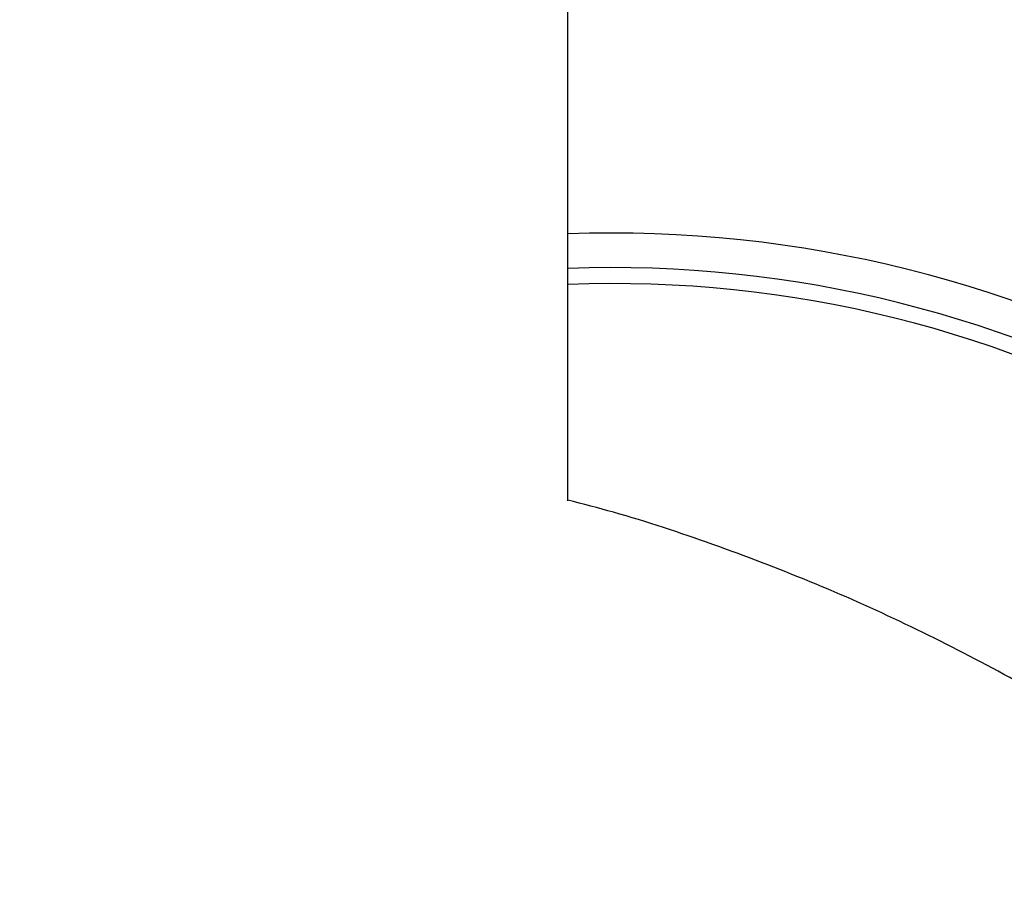
# Model space of a CAD drawing. Units: millimetres. Extents: x -7020 to 6982, y -5577 to 13375.
# Drawn here: x 1344 to 1400, y -1733 to -1684 of the extents above; entities that cross this region are included whole.
import ezdxf

# ---------------------------------------------------------------- set-up
doc = ezdxf.new("R2010")
doc.units = ezdxf.units.MM
doc.styles.add('SLDTEXTSTYLE0', font='TXT', dxfattribs={"width": 0.7})
doc.dimstyles.new('SLDDIMSTYLE0', dxfattribs={"dimtxt": 5, "dimasz": 3.302, "dimexe": 0, "dimexo": 0.0625, "dimgap": 1.25, "dimtad": 2, "dimdec": 0, "dimrnd": 1e-09, "dimzin": 12, "dimdsep": 46, "dimtxsty": 'SLDTEXTSTYLE0', "dimsah": 1, "dimcen": 0.09, "dimadec": 0, "dimazin": 3, "dimtfac": 1, "dimtofl": 0, "dimtmove": 0, "dimatfit": 3, "dimfxl": 1, "dimfrac": 2, "dimtolj": 1, "dimtzin": 12, "dimarcsym": 0})

# ---------------------------------------------------------------- blocks, each defined once
blk = doc.blocks.new('_D_1')
at = {"color": 7, "linetype": 'Continuous', "lineweight": 0, "transparency": 16777216}
for p, q in [((4154.881, 3693.43), (-7014.154, 3693.43)), ((-7013.154, -3890.813), (-7013.154, 3693.43)), ((1906.755, -3890.813), (-7014.154, -3890.813))]:
    blk.add_line(p, q, dxfattribs=at)
at = {"color": 7, "linetype": 'Continuous', "lineweight": 18, "transparency": 16777216}
for points in [[(-7013.154, 3693.43), (-7013.662, 3690.128), (-7012.646, 3690.128)], [(-7013.154, -3890.813), (-7012.646, -3887.511), (-7013.662, -3887.511)]]:
    blk.add_solid(points, dxfattribs=at)
at = {"color": 7, "linetype": 'Continuous', "lineweight": 18, "transparency": 16777216, "insert": (-7019.599, -130.526), "char_height": 5, "attachment_point": 1, "rotation": 90, "style": 'SLDTEXTSTYLE0'}
blk.add_mtext('7584', dxfattribs=at)
blk = doc.blocks.new('_D_2')
at = {"color": 7, "linetype": 'Continuous', "lineweight": 0, "transparency": 16777216}
for p, q in [((6464.029, 3895.252), (6464.029, -5576.819)), ((-6132.093, -1072.958), (-6132.093, -5576.819)), ((-6132.093, -5575.819), (6464.029, -5575.819))]:
    blk.add_line(p, q, dxfattribs=at)
at = {"color": 7, "linetype": 'Continuous', "lineweight": 18, "transparency": 16777216}
for points in [[(-6132.093, -5575.819), (-6128.791, -5576.327), (-6128.791, -5575.311)], [(6464.029, -5575.819), (6460.727, -5575.311), (6460.727, -5576.327)]]:
    blk.add_solid(points, dxfattribs=at)
at = {"color": 7, "linetype": 'Continuous', "lineweight": 18, "transparency": 16777216, "insert": (158.68, -5569.374), "char_height": 5, "attachment_point": 1, "style": 'SLDTEXTSTYLE0'}
blk.add_mtext('12596', dxfattribs=at)

msp = doc.modelspace()

# ---------------------------------------------------------------- linework, layer by layer
at = {"color": 7, "linetype": 'Continuous', "lineweight": 25}
msp.add_line((1375.227, -1711.601), (1375.227, -1502.957), dxfattribs=at)
for centre, radius, start, end in [((1377.814, -1766.33), 70.208, 27.94111, 92.11208), ((1377.822, -1766.317), 68.2, 27.87401, 92.18075), ((1377.867, -1766.238), 67.197, 27.80332, 92.25226)]:
    msp.add_arc(centre, radius, start, end, dxfattribs=at)
msp.add_open_spline([(1426.494, -1741.137), (1425.82, -1740.454), (1423.734, -1738.342), (1419.999, -1735.043), (1415.318, -1731.242), (1410.432, -1727.704), (1405.37, -1724.423), (1400.143, -1721.411), (1394.766, -1718.678), (1389.254, -1716.226), (1383.617, -1714.082), (1378.936, -1712.52), (1376.108, -1711.786), (1375.227, -1711.557)], degree=3, knots=[0, 0, 0, 0, 0.0480636, 0.1487527, 0.249446, 0.3501428, 0.4508424, 0.5515443, 0.6522478, 0.7529518, 0.8536557, 0.9543587, 1, 1, 1, 1], dxfattribs=at)

# ---------------------------------------------------------------- dimensions: what is measured, and where the dimension line sits
at = {"color": 7, "linetype": 'Continuous', "lineweight": 18}
for base, p1, p2, angle, picture, middle in [((6464.029, -5575.819), (-6132.093, -1072.958), (6464.029, 3895.252), 0, '_D_2', (165.968, -5575.819)), ((-7013.154, 3693.43), (1906.755, -3890.813), (4154.881, 3693.43), 90, '_D_1', (-7013.154, -124.304))]:
    dim = msp.add_linear_dim(base=base, p1=p1, p2=p2, angle=angle, dimstyle='SLDDIMSTYLE0', dxfattribs=at)
    dim.commit()
    dim.dimension.update_dxf_attribs({"geometry": picture, "text_midpoint": middle, "dimtype": 160})

doc.saveas('drawing.dxf')
